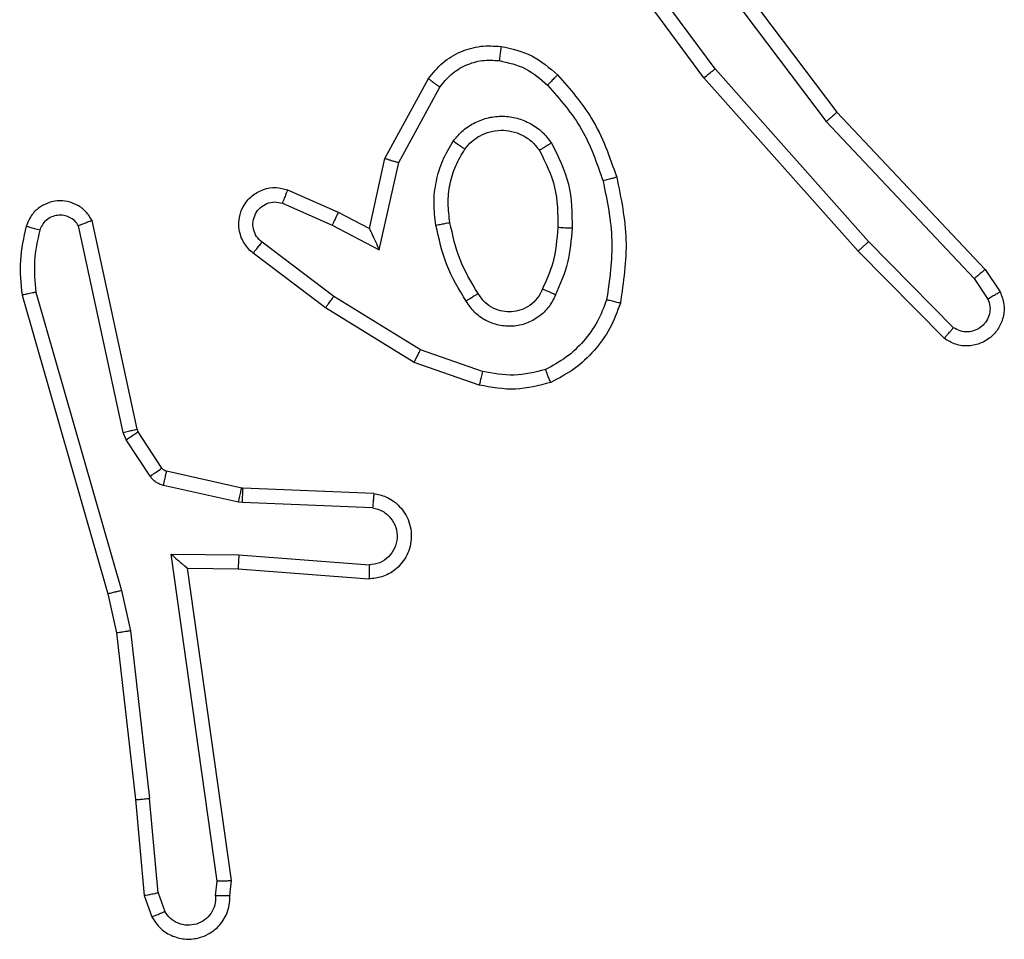
# Model space of a CAD drawing. Units: millimetres. Extents: x -4534 to 4839, y -3372 to 3151.
# Drawn here: x 376 to 390, y 1573 to 1586 of the extents above; entities that cross this region are included whole.
import ezdxf

# ---------------------------------------------------------------- set-up
doc = ezdxf.new("R2010")
doc.units = ezdxf.units.MM
doc.layers.add('Toestel 2D', color=7, linetype='Continuous', lineweight=20)

# ---------------------------------------------------------------- blocks, each defined once
blk = doc.blocks.new('wd1563')
at = {"color": 7, "linetype": 'Continuous', "lineweight": 25}
for p, q in [((-504.0525, 53.6987), (-504.063, 53.7286)), ((-504.0721, 53.6949), (-504.0813, 53.7209)), ((-504.1731, 53.6987), (-504.1752, 53.6775)), ((-504.153, 53.6988), (-504.155, 53.6785)), ((-504.04, 53.5634), (-504.0525, 53.6987)), ((-504.0721, 53.6949), (-504.0598, 53.5618)), ((-504.1752, 53.6775), (-504.1134, 53.2379)), ((-504.155, 53.6785), (-504.0903, 53.2181)), ((-504.0331, 53.3259), (-504.0598, 53.5618)), ((-504.0135, 53.3289), (-504.04, 53.5634)), ((-504.0204, 53.2694), (-504.0331, 53.3259)), ((-504.0011, 53.2739), (-504.0135, 53.3289)), ((-503.9, 52.8494), (-504.0204, 53.2694)), ((-503.8805, 52.8534), (-504.0011, 53.2739)), ((-504.1848, 53.2386), (-504.3689, 53.253)), ((-504.1857, 53.219), (-504.3694, 53.2333)), ((-504.1134, 53.2379), (-504.1848, 53.2386)), ((-504.0903, 53.2181), (-504.1857, 53.219)), ((-504.374, 53.1529), (-504.1907, 53.1456)), ((-504.1907, 53.1456), (-504.1853, 53.1449)), ((-504.1853, 53.1449), (-504.0796, 53.1213)), ((-504.3757, 53.1326), (-504.1915, 53.1252)), ((-504.1915, 53.1252), (-504.1897, 53.125)), ((-504.1897, 53.125), (-504.084, 53.1015)), ((-504.0607, 53.1083), (-504.0271, 53.057)), ((-504.0775, 53.097), (-504.0439, 53.0457)), ((-504.0271, 53.057), (-504.0228, 53.0467)), ((-504.0439, 53.0457), (-504.0424, 53.0422)), ((-504.0424, 53.0422), (-503.9791, 52.7486)), ((-504.0228, 53.0467), (-503.96, 52.7558)), ((-504.5241, 52.9802), (-504.4323, 52.9482)), ((-504.5286, 52.961), (-504.4414, 52.9307)), ((-504.4323, 52.9482), (-504.3076, 52.8714)), ((-504.4414, 52.9307), (-504.3193, 52.8554)), ((-505.1785, 52.9143), (-505.0575, 52.7915)), ((-505.1918, 52.8994), (-505.0723, 52.7781)), ((-504.3076, 52.8714), (-504.2059, 52.7944)), ((-505.221, 52.8302), (-505.2402, 52.8591)), ((-504.3193, 52.8554), (-504.2183, 52.7789)), ((-505.2365, 52.8174), (-505.2574, 52.8489)), ((-505.0124, 52.6093), (-505.221, 52.8302)), ((-505.0276, 52.5962), (-505.2365, 52.8174)), ((-505.0575, 52.7915), (-504.8404, 52.5476)), ((-504.3833, 52.7896), (-504.4107, 52.6668)), ((-504.317, 52.755), (-504.3833, 52.7896)), ((-505.0723, 52.7781), (-504.8561, 52.5351)), ((-504.3695, 52.7596), (-504.3914, 52.6611)), ((-504.3257, 52.7367), (-504.3695, 52.7596)), ((-504.247, 52.7241), (-504.317, 52.755)), ((-504.2544, 52.7053), (-504.3257, 52.7367)), ((-504.4107, 52.6668), (-504.4687, 52.5608)), ((-504.3914, 52.6611), (-504.4525, 52.5488)), ((-504.7864, 52.3096), (-505.0124, 52.6093)), ((-504.8023, 52.2975), (-505.0276, 52.5962)), ((-504.8561, 52.5351), (-504.6878, 52.3077)), ((-504.8404, 52.5476), (-504.6701, 52.3174))]:
    blk.add_line(p, q, dxfattribs=at)
for points, knots in [([(-504.063, 53.7286), (-504.0669, 53.7344), (-504.0745, 53.7458), (-504.0922, 53.7564), (-504.1113, 53.7608), (-504.1288, 53.7589), (-504.1444, 53.7526), (-504.1587, 53.7416), (-504.1682, 53.7268), (-504.1729, 53.7117), (-504.173, 53.7031), (-504.1731, 53.6987)], [0, 0, 0, 0, 0.131661, 0.258803, 0.381573, 0.499857, 0.587767, 0.700371, 0.837503, 0.915658, 1, 1, 1, 1]), ([(-504.153, 53.6988), (-504.153, 53.7032), (-504.1528, 53.7119), (-504.1471, 53.7239), (-504.138, 53.7334), (-504.1262, 53.7393), (-504.1132, 53.741), (-504.1003, 53.7383), (-504.0889, 53.7315), (-504.0838, 53.7245), (-504.0813, 53.7209)], [0, 0, 0, 0, 0.125001, 0.250027, 0.375134, 0.499937, 0.625002, 0.749783, 0.874797, 1, 1, 1, 1]), ([(-504.063, 53.7286), (-504.0632, 53.7285), (-504.0638, 53.7284), (-504.0669, 53.7272), (-504.0704, 53.7257), (-504.0736, 53.7243), (-504.0773, 53.7227), (-504.0799, 53.7215), (-504.0813, 53.7209)], [0, 0, 0, 0, 0.2232596, 0.463487, 0.5907701, 0.7224661, 0.859175, 1, 1, 1, 1]), ([(-504.1731, 53.6987), (-504.173, 53.6987), (-504.1729, 53.6988), (-504.1715, 53.6988), (-504.1695, 53.6989), (-504.1661, 53.6989), (-504.1606, 53.6989), (-504.1555, 53.6988), (-504.153, 53.6988)], [0, 0, 0, 0, 0.1333, 0.264778, 0.393691, 0.519966, 0.764504, 1, 1, 1, 1]), ([(-504.0721, 53.6949), (-504.0705, 53.6952), (-504.0675, 53.6959), (-504.0632, 53.6968), (-504.0597, 53.6975), (-504.0561, 53.6982), (-504.0532, 53.6987), (-504.0527, 53.6987), (-504.0525, 53.6987)], [0, 0, 0, 0, 0.155806, 0.302935, 0.441477, 0.57076, 0.802306, 1, 1, 1, 1]), ([(-504.1752, 53.6775), (-504.1749, 53.6776), (-504.1745, 53.6777), (-504.1715, 53.678), (-504.1678, 53.6781), (-504.1641, 53.6783), (-504.1598, 53.6784), (-504.1566, 53.6784), (-504.155, 53.6785)], [0, 0, 0, 0, 0.197989, 0.430835, 0.559819, 0.697576, 0.844587, 1, 1, 1, 1]), ([(-504.04, 53.5634), (-504.0403, 53.5634), (-504.0409, 53.5635), (-504.0455, 53.5632), (-504.0521, 53.5626), (-504.0572, 53.562), (-504.0598, 53.5618)], [0, 0, 0, 0, 0.250466, 0.499961, 0.74966, 1, 1, 1, 1]), ([(-504.0331, 53.3259), (-504.0316, 53.3262), (-504.0284, 53.3267), (-504.0242, 53.3274), (-504.0206, 53.3279), (-504.017, 53.3285), (-504.0141, 53.3289), (-504.0137, 53.3289), (-504.0135, 53.3289)], [0, 0, 0, 0, 0.155168, 0.302067, 0.440023, 0.568918, 0.801595, 1, 1, 1, 1]), ([(-504.0204, 53.2694), (-504.0187, 53.2698), (-504.0153, 53.2706), (-504.0108, 53.2717), (-504.0072, 53.2726), (-504.004, 53.2734), (-504.0016, 53.2739), (-504.0013, 53.2739), (-504.0011, 53.2739)], [0, 0, 0, 0, 0.17386, 0.334053, 0.479974, 0.611933, 0.833904, 1, 1, 1, 1]), ([(-504.3757, 53.1326), (-504.3815, 53.1339), (-504.3941, 53.1366), (-504.4083, 53.1465), (-504.4182, 53.1582), (-504.4244, 53.1695), (-504.4282, 53.1826), (-504.4289, 53.1966), (-504.4264, 53.2102), (-504.4197, 53.2257), (-504.4069, 53.2406), (-504.388, 53.251), (-504.375, 53.2524), (-504.3689, 53.253)], [0, 0, 0, 0, 0.096971, 0.213424, 0.279261, 0.349967, 0.425586, 0.50487, 0.580464, 0.652213, 0.783424, 0.899377, 1, 1, 1, 1]), ([(-504.3694, 53.2333), (-504.3694, 53.2358), (-504.3693, 53.2408), (-504.3691, 53.2473), (-504.369, 53.2511), (-504.3689, 53.2527), (-504.3689, 53.2529), (-504.3689, 53.253)], [0, 0, 0, 0, 0.238317, 0.483923, 0.737579, 0.868027, 1, 1, 1, 1]), ([(-504.374, 53.1529), (-504.3788, 53.1542), (-504.3885, 53.1567), (-504.4001, 53.1668), (-504.4074, 53.1801), (-504.4094, 53.1952), (-504.4057, 53.21), (-504.397, 53.2224), (-504.3843, 53.2312), (-504.3744, 53.2326), (-504.3694, 53.2333)], [0, 0, 0, 0, 0.124997, 0.250065, 0.374994, 0.500025, 0.624982, 0.750036, 0.874966, 1, 1, 1, 1]), ([(-504.1857, 53.219), (-504.1855, 53.2216), (-504.1853, 53.2267), (-504.1849, 53.2332), (-504.1847, 53.2377), (-504.1848, 53.2383), (-504.1848, 53.2386)], [0, 0, 0, 0, 0.2504793, 0.4998711, 0.7500158, 1, 1, 1, 1]), ([(-504.0903, 53.2181), (-504.0933, 53.2207), (-504.0983, 53.2252), (-504.1045, 53.2304), (-504.1085, 53.2339), (-504.1112, 53.2362), (-504.113, 53.2376), (-504.1133, 53.2378), (-504.1134, 53.2379)], [0, 0, 0, 0, 0.300713, 0.503319, 0.651183, 0.781115, 0.895591, 1, 1, 1, 1]), ([(-504.3757, 53.1326), (-504.3757, 53.1327), (-504.3757, 53.1329), (-504.3756, 53.1342), (-504.3754, 53.1362), (-504.3751, 53.1397), (-504.3747, 53.1453), (-504.3742, 53.1504), (-504.374, 53.1529)], [0, 0, 0, 0, 0.132628, 0.262639, 0.39083, 0.516789, 0.762063, 1, 1, 1, 1]), ([(-504.1907, 53.1456), (-504.1908, 53.1426), (-504.1911, 53.1367), (-504.1913, 53.13), (-504.1915, 53.126), (-504.1915, 53.1255), (-504.1915, 53.1252)], [0, 0, 0, 0, 0.279695, 0.558931, 0.779524, 1, 1, 1, 1]), ([(-504.1853, 53.1449), (-504.1859, 53.142), (-504.1872, 53.1362), (-504.1887, 53.1296), (-504.1895, 53.1257), (-504.1896, 53.1253), (-504.1897, 53.125)], [0, 0, 0, 0, 0.279736, 0.558932, 0.779524, 1, 1, 1, 1]), ([(-504.0796, 53.1213), (-504.0802, 53.1184), (-504.0815, 53.1126), (-504.0829, 53.1061), (-504.0838, 53.1022), (-504.0839, 53.1017), (-504.084, 53.1015)], [0, 0, 0, 0, 0.279728, 0.558902, 0.779511, 1, 1, 1, 1]), ([(-504.0796, 53.1213), (-504.0777, 53.1208), (-504.0739, 53.1197), (-504.0688, 53.1167), (-504.0642, 53.113), (-504.0619, 53.1098), (-504.0607, 53.1083)], [0, 0, 0, 0, 0.249733, 0.499969, 0.750097, 1, 1, 1, 1]), ([(-504.0607, 53.1083), (-504.0632, 53.1066), (-504.0681, 53.1034), (-504.0736, 53.0997), (-504.0769, 53.0974), (-504.0773, 53.0971), (-504.0775, 53.097)], [0, 0, 0, 0, 0.279933, 0.559055, 0.779467, 1, 1, 1, 1]), ([(-504.084, 53.1015), (-504.0827, 53.101), (-504.0801, 53.1002), (-504.0784, 53.0981), (-504.0775, 53.097)], [0, 0, 0, 0, 0.48502, 1, 1, 1, 1]), ([(-504.0271, 53.057), (-504.0295, 53.0554), (-504.0345, 53.0521), (-504.04, 53.0484), (-504.0433, 53.0462), (-504.0437, 53.0459), (-504.0439, 53.0457)], [0, 0, 0, 0, 0.279873, 0.55916, 0.779512, 1, 1, 1, 1]), ([(-504.0228, 53.0467), (-504.0253, 53.0461), (-504.0305, 53.045), (-504.037, 53.0435), (-504.0415, 53.0425), (-504.0421, 53.0423), (-504.0424, 53.0422)], [0, 0, 0, 0, 0.250135, 0.499874, 0.749881, 1, 1, 1, 1]), ([(-504.6247, 52.9765), (-504.6082, 52.9808), (-504.575, 52.9896), (-504.5411, 52.9833), (-504.5241, 52.9802)], [0, 0, 0, 0, 0.495142, 1, 1, 1, 1]), ([(-504.5286, 52.961), (-504.5283, 52.9624), (-504.5276, 52.9652), (-504.5267, 52.9691), (-504.5259, 52.9725), (-504.525, 52.9762), (-504.5243, 52.9794), (-504.5241, 52.9799), (-504.5241, 52.9802)], [0, 0, 0, 0, 0.141026, 0.277658, 0.409466, 0.536538, 0.77668, 1, 1, 1, 1]), ([(-504.7228, 52.8648), (-504.7183, 52.8768), (-504.7095, 52.9009), (-504.6868, 52.9321), (-504.6587, 52.9587), (-504.636, 52.9705), (-504.6247, 52.9765)], [0, 0, 0, 0, 0.2500051, 0.5000028, 0.7499955, 1, 1, 1, 1]), ([(-504.6247, 52.9765), (-504.6246, 52.9763), (-504.6244, 52.9759), (-504.6233, 52.9733), (-504.622, 52.97), (-504.6207, 52.9667), (-504.6191, 52.9627), (-504.618, 52.9597), (-504.6174, 52.9582)], [0, 0, 0, 0, 0.1922309, 0.4228209, 0.5526042, 0.6921961, 0.8412974, 1, 1, 1, 1]), ([(-504.6174, 52.9582), (-504.6027, 52.9619), (-504.5733, 52.9694), (-504.5435, 52.9638), (-504.5286, 52.961)], [0, 0, 0, 0, 0.499989, 1, 1, 1, 1]), ([(-504.7035, 52.8601), (-504.6995, 52.8706), (-504.6916, 52.8916), (-504.6716, 52.9189), (-504.6471, 52.9423), (-504.6273, 52.9529), (-504.6174, 52.9582)], [0, 0, 0, 0, 0.249915, 0.500017, 0.750087, 1, 1, 1, 1]), ([(-504.4323, 52.9482), (-504.4324, 52.948), (-504.4328, 52.9474), (-504.4349, 52.9435), (-504.4378, 52.9377), (-504.4402, 52.933), (-504.4414, 52.9307)], [0, 0, 0, 0, 0.249861, 0.499623, 0.749559, 1, 1, 1, 1]), ([(-505.2574, 52.8489), (-505.2596, 52.8547), (-505.2637, 52.8655), (-505.2627, 52.883), (-505.2569, 52.8988), (-505.2459, 52.9123), (-505.2309, 52.9219), (-505.2132, 52.9259), (-505.1944, 52.924), (-505.1838, 52.9175), (-505.1785, 52.9143)], [0, 0, 0, 0, 0.13074, 0.245062, 0.364106, 0.485873, 0.610312, 0.73751, 0.867397, 1, 1, 1, 1]), ([(-505.1785, 52.9143), (-505.1787, 52.9141), (-505.1791, 52.9138), (-505.1814, 52.9112), (-505.184, 52.9083), (-505.1863, 52.9057), (-505.189, 52.9027), (-505.1908, 52.9005), (-505.1918, 52.8994)], [0, 0, 0, 0, 0.226741, 0.468148, 0.594982, 0.726058, 0.861108, 1, 1, 1, 1]), ([(-505.2402, 52.8591), (-505.2414, 52.8624), (-505.2437, 52.8692), (-505.2429, 52.88), (-505.2388, 52.89), (-505.2317, 52.8981), (-505.2224, 52.9036), (-505.2119, 52.9058), (-505.2011, 52.9046), (-505.1949, 52.9011), (-505.1918, 52.8994)], [0, 0, 0, 0, 0.1251377, 0.2501992, 0.3749973, 0.5001508, 0.6250341, 0.7501011, 0.8750387, 1, 1, 1, 1]), ([(-504.6316, 52.8531), (-504.6287, 52.859), (-504.6228, 52.8708), (-504.6083, 52.8845), (-504.5909, 52.894), (-504.5715, 52.8981), (-504.5516, 52.8967), (-504.533, 52.8899), (-504.5168, 52.8783), (-504.5093, 52.8675), (-504.5056, 52.862)], [0, 0, 0, 0, 0.124949, 0.249901, 0.374946, 0.499971, 0.624995, 0.749866, 0.874909, 1, 1, 1, 1]), ([(-504.6132, 52.8447), (-504.611, 52.8493), (-504.6067, 52.8583), (-504.5957, 52.8684), (-504.5832, 52.8749), (-504.57, 52.8775), (-504.5568, 52.8768), (-504.5439, 52.8725), (-504.5313, 52.8642), (-504.5255, 52.8556), (-504.5225, 52.8512)], [0, 0, 0, 0, 0.13334, 0.261559, 0.384643, 0.502589, 0.612198, 0.730153, 0.859387, 1, 1, 1, 1]), ([(-504.3076, 52.8714), (-504.3078, 52.8712), (-504.3083, 52.8707), (-504.3109, 52.8671), (-504.3148, 52.8618), (-504.3178, 52.8576), (-504.3193, 52.8554)], [0, 0, 0, 0, 0.249701, 0.500235, 0.749929, 1, 1, 1, 1]), ([(-505.2574, 52.8489), (-505.2574, 52.8489), (-505.2572, 52.8491), (-505.256, 52.8498), (-505.2543, 52.8509), (-505.2513, 52.8527), (-505.2466, 52.8555), (-505.2423, 52.8579), (-505.2402, 52.8591)], [0, 0, 0, 0, 0.138173, 0.272632, 0.403312, 0.529601, 0.772297, 1, 1, 1, 1]), ([(-504.7176, 52.6875), (-504.7237, 52.7169), (-504.7359, 52.7757), (-504.7271, 52.8351), (-504.7228, 52.8648)], [0, 0, 0, 0, 0.5, 1, 1, 1, 1]), ([(-504.7228, 52.8648), (-504.7225, 52.8647), (-504.722, 52.8647), (-504.7188, 52.8639), (-504.7151, 52.863), (-504.7116, 52.8622), (-504.7077, 52.8612), (-504.7049, 52.8605), (-504.7035, 52.8601)], [0, 0, 0, 0, 0.221602, 0.461678, 0.589214, 0.721314, 0.85841, 1, 1, 1, 1]), ([(-504.6984, 52.6929), (-504.7041, 52.7206), (-504.7156, 52.7761), (-504.7075, 52.8321), (-504.7035, 52.8601)], [0, 0, 0, 0, 0.499999, 1, 1, 1, 1]), ([(-504.6549, 52.7595), (-504.6536, 52.7758), (-504.6509, 52.8082), (-504.638, 52.8382), (-504.6316, 52.8531)], [0, 0, 0, 0, 0.499984, 1, 1, 1, 1]), ([(-504.6316, 52.8531), (-504.6297, 52.8523), (-504.6261, 52.8507), (-504.6214, 52.8486), (-504.6179, 52.847), (-504.6151, 52.8458), (-504.6135, 52.8449), (-504.6133, 52.8448), (-504.6132, 52.8447)], [0, 0, 0, 0, 0.19833, 0.375614, 0.53177, 0.667613, 0.875127, 1, 1, 1, 1]), ([(-504.5225, 52.8512), (-504.5225, 52.8513), (-504.5223, 52.8514), (-504.5208, 52.8525), (-504.5182, 52.8542), (-504.515, 52.8562), (-504.5107, 52.8588), (-504.5073, 52.8609), (-504.5056, 52.862)], [0, 0, 0, 0, 0.124492, 0.332607, 0.468468, 0.624459, 0.802041, 1, 1, 1, 1]), ([(-504.5056, 52.862), (-504.4955, 52.8454), (-504.4755, 52.8121), (-504.4673, 52.774), (-504.4632, 52.755)], [0, 0, 0, 0, 0.5000271, 1, 1, 1, 1]), ([(-503.9, 52.8494), (-503.8984, 52.8497), (-503.8954, 52.8503), (-503.8913, 52.8513), (-503.8877, 52.852), (-503.8841, 52.8528), (-503.8812, 52.8533), (-503.8807, 52.8534), (-503.8805, 52.8534)], [0, 0, 0, 0, 0.152444, 0.296666, 0.433563, 0.562073, 0.796713, 1, 1, 1, 1]), ([(-503.8863, 52.7565), (-503.8827, 52.7725), (-503.8756, 52.8045), (-503.8788, 52.8371), (-503.8805, 52.8534)], [0, 0, 0, 0, 0.499995, 1, 1, 1, 1]), ([(-504.6348, 52.7583), (-504.6334, 52.7751), (-504.6308, 52.8051), (-504.6186, 52.8326), (-504.6132, 52.8447)], [0, 0, 0, 0, 0.558785, 1, 1, 1, 1]), ([(-504.5225, 52.8512), (-504.5131, 52.8357), (-504.4943, 52.8046), (-504.4867, 52.7691), (-504.4829, 52.7513)], [0, 0, 0, 0, 0.500014, 1, 1, 1, 1]), ([(-503.9054, 52.7623), (-503.9022, 52.7767), (-503.8958, 52.8054), (-503.8986, 52.8347), (-503.9, 52.8494)], [0, 0, 0, 0, 0.499994, 1, 1, 1, 1]), ([(-505.2365, 52.8174), (-505.2363, 52.8176), (-505.236, 52.8179), (-505.2338, 52.8198), (-505.2309, 52.8222), (-505.2281, 52.8245), (-505.2247, 52.8272), (-505.2222, 52.8292), (-505.221, 52.8302)], [0, 0, 0, 0, 0.198217, 0.431044, 0.559847, 0.698032, 0.844596, 1, 1, 1, 1]), ([(-505.0575, 52.7915), (-505.0577, 52.7913), (-505.0581, 52.7911), (-505.0605, 52.7889), (-505.0634, 52.7863), (-505.066, 52.7839), (-505.069, 52.7811), (-505.0712, 52.7791), (-505.0723, 52.7781)], [0, 0, 0, 0, 0.2178527, 0.4563591, 0.5838955, 0.7173171, 0.8558226, 1, 1, 1, 1]), ([(-504.3695, 52.7596), (-504.3695, 52.7597), (-504.3697, 52.7601), (-504.3707, 52.7624), (-504.3724, 52.766), (-504.3749, 52.7713), (-504.3785, 52.7793), (-504.3815, 52.7858), (-504.3833, 52.7896)], [0, 0, 0, 0, 0.101597, 0.214364, 0.344631, 0.495932, 0.698273, 1, 1, 1, 1]), ([(-504.2059, 52.7944), (-504.2054, 52.794), (-504.2, 52.7898), (-504.1933, 52.7817), (-504.1877, 52.7694), (-504.1852, 52.7575), (-504.1859, 52.7433), (-504.1915, 52.7275), (-504.2033, 52.7132), (-504.2199, 52.704), (-504.2378, 52.701), (-504.249, 52.7039), (-504.2544, 52.7053)], [0, 0, 0, 0, 0.014969, 0.141183, 0.210682, 0.293785, 0.390436, 0.500595, 0.635443, 0.763658, 0.885132, 1, 1, 1, 1]), ([(-504.2059, 52.7944), (-504.206, 52.7944), (-504.2061, 52.7942), (-504.207, 52.7931), (-504.2083, 52.7915), (-504.2105, 52.7888), (-504.2139, 52.7846), (-504.2168, 52.7808), (-504.2183, 52.7789)], [0, 0, 0, 0, 0.139715, 0.274981, 0.406498, 0.53394, 0.774725, 1, 1, 1, 1]), ([(-504.2183, 52.7789), (-504.2156, 52.7764), (-504.2101, 52.7714), (-504.2057, 52.7609), (-504.2052, 52.7497), (-504.2086, 52.7389), (-504.2155, 52.73), (-504.225, 52.7241), (-504.2361, 52.7216), (-504.2434, 52.7233), (-504.247, 52.7241)], [0, 0, 0, 0, 0.125137, 0.250296, 0.375019, 0.500098, 0.624898, 0.749974, 0.874964, 1, 1, 1, 1]), ([(-504.6257, 52.6393), (-504.6352, 52.6582), (-504.6543, 52.696), (-504.6547, 52.7384), (-504.6549, 52.7595)], [0, 0, 0, 0, 0.499978, 1, 1, 1, 1]), ([(-504.6549, 52.7595), (-504.6531, 52.7595), (-504.6497, 52.7593), (-504.6451, 52.7591), (-504.6414, 52.7589), (-504.6379, 52.7586), (-504.6353, 52.7584), (-504.635, 52.7584), (-504.6348, 52.7583)], [0, 0, 0, 0, 0.169111, 0.32563, 0.469819, 0.600617, 0.825105, 1, 1, 1, 1]), ([(-504.6088, 52.6499), (-504.6174, 52.6669), (-504.6345, 52.701), (-504.6347, 52.7392), (-504.6348, 52.7583)], [0, 0, 0, 0, 0.500004, 1, 1, 1, 1]), ([(-503.9791, 52.7486), (-503.9764, 52.7442), (-503.9711, 52.7355), (-503.9587, 52.7264), (-503.9447, 52.7211), (-503.931, 52.7203), (-503.918, 52.723), (-503.9055, 52.729), (-503.8932, 52.74), (-503.8887, 52.7508), (-503.8863, 52.7565)], [0, 0, 0, 0, 0.1288015, 0.2548361, 0.3782027, 0.5003412, 0.5953277, 0.7102903, 0.8452097, 1, 1, 1, 1]), ([(-503.96, 52.7558), (-503.9583, 52.7535), (-503.955, 52.7487), (-503.9476, 52.7438), (-503.9393, 52.7411), (-503.9305, 52.7408), (-503.9221, 52.7431), (-503.9146, 52.7477), (-503.9086, 52.7542), (-503.9065, 52.7596), (-503.9054, 52.7623)], [0, 0, 0, 0, 0.125102, 0.250177, 0.375056, 0.500073, 0.62489, 0.749982, 0.874943, 1, 1, 1, 1]), ([(-503.9054, 52.7623), (-503.9029, 52.7616), (-503.8979, 52.7601), (-503.8916, 52.7582), (-503.8872, 52.7568), (-503.8866, 52.7566), (-503.8863, 52.7565)], [0, 0, 0, 0, 0.250305, 0.500324, 0.750244, 1, 1, 1, 1]), ([(-504.4829, 52.7513), (-504.4817, 52.7424), (-504.4792, 52.7244), (-504.4823, 52.6973), (-504.49, 52.6712), (-504.4993, 52.6556), (-504.504, 52.6479)], [0, 0, 0, 0, 0.249998, 0.499991, 0.750001, 1, 1, 1, 1]), ([(-504.4632, 52.755), (-504.4619, 52.7448), (-504.4591, 52.7242), (-504.4629, 52.6932), (-504.4717, 52.6633), (-504.4823, 52.6455), (-504.4877, 52.6366)], [0, 0, 0, 0, 0.249948, 0.499994, 0.750044, 1, 1, 1, 1]), ([(-504.4632, 52.755), (-504.4658, 52.7546), (-504.471, 52.7536), (-504.4775, 52.7524), (-504.482, 52.7515), (-504.4826, 52.7514), (-504.4829, 52.7513)], [0, 0, 0, 0, 0.250238, 0.499749, 0.750301, 1, 1, 1, 1]), ([(-504.3257, 52.7367), (-504.3256, 52.737), (-504.3254, 52.7377), (-504.3234, 52.7419), (-504.3205, 52.7479), (-504.3182, 52.7526), (-504.317, 52.755)], [0, 0, 0, 0, 0.250336, 0.499955, 0.749761, 1, 1, 1, 1]), ([(-503.9791, 52.7486), (-503.9788, 52.7487), (-503.9783, 52.749), (-503.975, 52.7502), (-503.9713, 52.7516), (-503.9679, 52.7529), (-503.9641, 52.7543), (-503.9614, 52.7553), (-503.96, 52.7558)], [0, 0, 0, 0, 0.228382, 0.470452, 0.596984, 0.727747, 0.862169, 1, 1, 1, 1]), ([(-504.2544, 52.7053), (-504.2543, 52.7055), (-504.2541, 52.706), (-504.2528, 52.7093), (-504.2514, 52.7129), (-504.2501, 52.7163), (-504.2486, 52.7201), (-504.2475, 52.7227), (-504.247, 52.7241)], [0, 0, 0, 0, 0.227788, 0.470049, 0.596814, 0.727239, 0.861762, 1, 1, 1, 1]), ([(-504.7176, 52.6875), (-504.7173, 52.6876), (-504.7167, 52.6878), (-504.7123, 52.6891), (-504.7059, 52.6909), (-504.7009, 52.6922), (-504.6984, 52.6929)], [0, 0, 0, 0, 0.250435, 0.500143, 0.750018, 1, 1, 1, 1]), ([(-504.6345, 52.5436), (-504.6517, 52.5632), (-504.689, 52.6055), (-504.7076, 52.6588), (-504.7176, 52.6875)], [0, 0, 0, 0, 0.462936, 1, 1, 1, 1]), ([(-504.6203, 52.5578), (-504.6377, 52.5778), (-504.6725, 52.6178), (-504.6897, 52.6679), (-504.6984, 52.6929)], [0, 0, 0, 0, 0.500021, 1, 1, 1, 1]), ([(-504.3914, 52.6611), (-504.3916, 52.6612), (-504.392, 52.6614), (-504.395, 52.6623), (-504.3986, 52.6633), (-504.4021, 52.6644), (-504.4062, 52.6656), (-504.4092, 52.6664), (-504.4107, 52.6668)], [0, 0, 0, 0, 0.207367, 0.442773, 0.571469, 0.707454, 0.850291, 1, 1, 1, 1]), ([(-504.6257, 52.6393), (-504.6235, 52.6407), (-504.6191, 52.6435), (-504.6134, 52.647), (-504.6096, 52.6494), (-504.609, 52.6497), (-504.6088, 52.6499)], [0, 0, 0, 0, 0.250254, 0.500048, 0.749992, 1, 1, 1, 1]), ([(-504.504, 52.6479), (-504.507, 52.6442), (-504.5132, 52.6368), (-504.5254, 52.6286), (-504.5393, 52.623), (-504.5544, 52.6209), (-504.57, 52.6225), (-504.585, 52.6279), (-504.5986, 52.6369), (-504.6054, 52.6455), (-504.6088, 52.6499)], [0, 0, 0, 0, 0.115918, 0.23446, 0.355603, 0.479248, 0.60553, 0.734443, 0.865897, 1, 1, 1, 1]), ([(-504.4877, 52.6366), (-504.4898, 52.6381), (-504.494, 52.6411), (-504.4995, 52.6449), (-504.5032, 52.6474), (-504.5037, 52.6477), (-504.504, 52.6479)], [0, 0, 0, 0, 0.250309, 0.499995, 0.750165, 1, 1, 1, 1]), ([(-504.4877, 52.6366), (-504.492, 52.6314), (-504.5007, 52.621), (-504.518, 52.61), (-504.5371, 52.603), (-504.5574, 52.6009), (-504.5777, 52.6038), (-504.5965, 52.6115), (-504.6133, 52.6232), (-504.6216, 52.634), (-504.6257, 52.6393)], [0, 0, 0, 0, 0.124969, 0.250021, 0.374969, 0.499864, 0.624992, 0.750064, 0.875017, 1, 1, 1, 1]), ([(-505.0276, 52.5962), (-505.0274, 52.5963), (-505.0271, 52.5966), (-505.0249, 52.5986), (-505.0221, 52.601), (-505.0193, 52.6034), (-505.0161, 52.6062), (-505.0137, 52.6083), (-505.0124, 52.6093)], [0, 0, 0, 0, 0.198228, 0.430915, 0.559946, 0.698016, 0.844885, 1, 1, 1, 1]), ([(-504.6345, 52.5436), (-504.6343, 52.5438), (-504.6339, 52.5443), (-504.6306, 52.5475), (-504.6259, 52.5523), (-504.6222, 52.5559), (-504.6203, 52.5578)], [0, 0, 0, 0, 0.250399, 0.499756, 0.749657, 1, 1, 1, 1]), ([(-504.5522, 52.5235), (-504.565, 52.5263), (-504.5906, 52.5321), (-504.6104, 52.5492), (-504.6203, 52.5578)], [0, 0, 0, 0, 0.500053, 1, 1, 1, 1]), ([(-504.4525, 52.5488), (-504.4588, 52.541), (-504.4714, 52.5253), (-504.4974, 52.5101), (-504.5259, 52.5017), (-504.5453, 52.5029), (-504.5549, 52.5035)], [0, 0, 0, 0, 0.255773, 0.507724, 0.755821, 1, 1, 1, 1]), ([(-504.4687, 52.5608), (-504.4737, 52.5545), (-504.4838, 52.5418), (-504.5047, 52.5292), (-504.5281, 52.522), (-504.5442, 52.523), (-504.5522, 52.5235)], [0, 0, 0, 0, 0.250009, 0.499994, 0.749878, 1, 1, 1, 1]), ([(-504.4525, 52.5488), (-504.4527, 52.549), (-504.4531, 52.5494), (-504.456, 52.5515), (-504.4593, 52.5539), (-504.4621, 52.556), (-504.4653, 52.5583), (-504.4676, 52.5599), (-504.4687, 52.5608)], [0, 0, 0, 0, 0.235752, 0.480959, 0.607202, 0.735696, 0.866656, 1, 1, 1, 1]), ([(-504.8404, 52.5476), (-504.8406, 52.5475), (-504.841, 52.5472), (-504.8433, 52.5454), (-504.8461, 52.5431), (-504.849, 52.5408), (-504.8524, 52.5381), (-504.8548, 52.5362), (-504.8561, 52.5351)], [0, 0, 0, 0, 0.198488, 0.430604, 0.560135, 0.698133, 0.844896, 1, 1, 1, 1]), ([(-504.5549, 52.5035), (-504.5699, 52.5068), (-504.5998, 52.5135), (-504.6229, 52.5336), (-504.6345, 52.5436)], [0, 0, 0, 0, 0.500001, 1, 1, 1, 1]), ([(-504.5549, 52.5035), (-504.5549, 52.5038), (-504.5548, 52.5044), (-504.5542, 52.509), (-504.5533, 52.5156), (-504.5526, 52.5208), (-504.5522, 52.5235)], [0, 0, 0, 0, 0.2505336, 0.5002413, 0.7498415, 1, 1, 1, 1])]:
    blk.add_open_spline(points, degree=3, knots=knots, dxfattribs=at)
blk = doc.blocks.new('VPL-06-WD1563')
at = {"layer": 'Toestel 2D', "color": 0, "xscale": 10, "yscale": 10, "zscale": 10, "rotation": 180}
blk.add_blockref('wd1563', (-4662.717, 2110.54), dxfattribs=at)
blk = doc.blocks.new('VPL-18-RC1563')
blk.add_blockref('VPL-06-WD1563', (0, 0))

msp = doc.modelspace()

# ---------------------------------------------------------------- block references
msp.add_blockref('VPL-18-RC1563', (0, 0))

doc.saveas('drawing.dxf')
